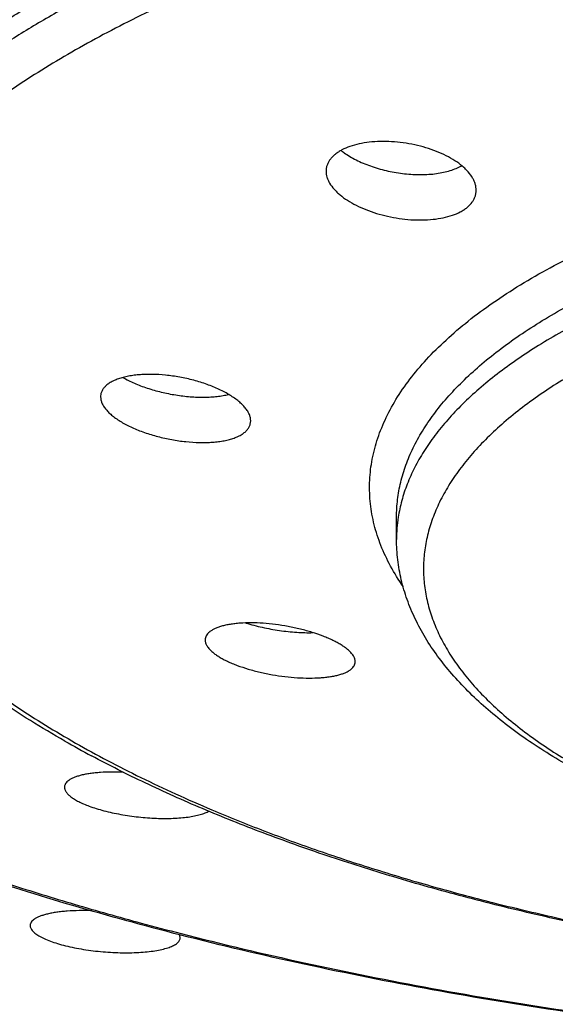
# Model space of a CAD drawing. Units: inches. Extents: x 0.6 to 21.3, y 5.6 to 12.9.
# Drawn here: x 19.5 to 19.7, y 11.6 to 11.9 of the extents above; entities that cross this region are included whole.
import ezdxf

# ---------------------------------------------------------------- set-up
doc = ezdxf.new("R2010")
doc.units = ezdxf.units.IN
doc.header["$LTSCALE"] = 1.21
doc.header["$MEASUREMENT"] = 0
doc.layers.get('0').update_dxf_attribs({"linetype": 'CONTINUOUS'})

msp = doc.modelspace()

# ---------------------------------------------------------------- linework, layer by layer
at = {"color": 7, "linetype": 'CONTINUOUS'}
for p, q in [((19.5266507651, 11.8161896792), (19.5265247687, 11.8151885105)), ((19.5723987723, 11.8068220184), (19.5725247687, 11.8078259912)), ((19.6171923427, 11.771451077), (19.6171923427, 11.7783771787)), ((19.5509423343, 11.6494245982), (19.5506634487, 11.6503994971))]:
    msp.add_line(p, q, dxfattribs=at)
for centre, radius, start, end in [((19.6139151013, 11.9078849893), 0.0219833673, 231.4475283699, 234.4680197233), ((19.6299892946, 11.8986591054), 0.0145429481, 297.6000364179, 299.5550973091), ((19.690626446, 12.017010404), 0.353703286, 240.326513312, 241.8469628433)]:
    msp.add_arc(centre, radius, start, end, dxfattribs=at)
at = {"color": 9, "linetype": 'CONTINUOUS'}
for centre, radius, start, end in [((19.6618034253, 11.7714385925), 0.0446110743, 171.1761459323, 179.9839657151), ((19.798870926, 12.6148679483), 0.9954936774, 254.8624395676, 255.5943573574)]:
    msp.add_arc(centre, radius, start, end, dxfattribs=at)
for points, knots in [([(19.0793946049, 11.8485114994), (19.0750892973, 11.8546600157), (19.0691580921, 11.8641003384), (19.0624639092, 11.8771408151), (19.0581904801, 11.8868563012), (19.0546062984, 11.8966198936), (19.0517145765, 11.9064238638), (19.0495182546, 11.9162596337), (19.0480195488, 11.926118649), (19.0472201011, 11.9359921794), (19.0471206927, 11.9458713965), (19.0477214675, 11.9557474415), (19.0490217985, 11.9656114669), (19.051020256, 11.9754547248), (19.0537148361, 11.9852685639), (19.0571028, 11.9950445357), (19.0611807695, 12.0047742537), (19.0659451298, 12.0144498678), (19.0733025905, 12.0274370877), (19.0819602697, 12.0401184497), (19.0917681371, 12.0524492617), (19.0998876808, 12.0617354964), (19.1086592102, 12.0709203907), (19.1180758095, 12.0799971461), (19.1281294963, 12.0889581496), (19.1388118858, 12.0977961741), (19.1501140911, 12.1065039464), (19.1620267198, 12.1150743115), (19.1745398495, 12.1235002487), (19.1876431041, 12.1317747684), (19.2013255844, 12.1398910585), (19.2155759002, 12.1478423906), (19.2303822724, 12.1556222109), (19.2510852728, 12.1658748031), (19.2782931186, 12.1781943105), (19.3125886818, 12.1920284877), (19.3487809072, 12.2050320269), (19.3867492893, 12.2171615769), (19.4263680216, 12.2283768144), (19.4675054373, 12.2386403265), (19.51002476, 12.247917842), (19.5537844952, 12.2561783427), (19.5986389377, 12.2633942131), (19.6444386698, 12.2695413149), (19.6910310828, 12.2745990717), (19.7382608685, 12.2785505486), (19.785970587, 12.2813825071), (19.8340009103, 12.2830855061), (19.8661140288, 12.2834641903), (19.8821923427, 12.2834641903)], [0, 0, 0, 0, 0.0211313015, 0.0313050121, 0.0412489866, 0.0509921732, 0.0605660154, 0.0700042402, 0.0793425019, 0.088617942, 0.0978686746, 0.1071331988, 0.1164497981, 0.1258559449, 0.1353877695, 0.1450795787, 0.1549634956, 0.1650692001, 0.1754237327, 0.1969666772, 0.2082030558, 0.2197697233, 0.2316806978, 0.2439477211, 0.2565804214, 0.2695864174, 0.2829715197, 0.2967398421, 0.3108939193, 0.3254348765, 0.3403624856, 0.3556752984, 0.3713707524, 0.3874452053, 0.4207098565, 0.455424252, 0.4915285977, 0.5289522148, 0.5676149083, 0.607428172, 0.6482962375, 0.6901170048, 0.7327828853, 0.7761816038, 0.8201969345, 0.8647093908, 0.9095969584, 0.9547354076, 1, 1, 1, 1]), ([(19.8821923427, 12.2529891603), (19.8688332043, 12.2529891603), (19.8421409876, 12.2527217355), (19.8021862625, 12.2515188776), (19.7624239323, 12.2495173523), (19.722949859, 12.2467219755), (19.6838590048, 12.2431395052), (19.6452454291, 12.2387785819), (19.6072020294, 12.2336497325), (19.5698203161, 12.2277653316), (19.5331901898, 12.2211395759), (19.4973997209, 12.2137884462), (19.4625349335, 12.2057296671), (19.428679593, 12.1969826606), (19.3959149991, 12.1875684945), (19.3643197836, 12.1775098249), (19.333969714, 12.1668308319), (19.3049375037, 12.1555571482), (19.27729263, 12.1437157789), (19.2511011607, 12.1313350113), (19.2264255933, 12.1184443128), (19.2033247101, 12.1050742137), (19.1818534564, 12.091256177), (19.16206285, 12.0770224447), (19.1439999469, 12.0624058952), (19.1277078468, 12.0474398274), (19.1132258865, 12.0321580303), (19.1005895929, 12.0165940617), (19.0898319046, 12.0007837393), (19.0823821378, 11.9872955184), (19.0774302196, 11.9764435353), (19.074238227, 11.9683497178), (19.0715336093, 11.9602254209), (19.0693181653, 11.9520754118), (19.0675933723, 11.9439047949), (19.0663605371, 11.9357186306), (19.065620434, 11.9275220856), (19.065373713, 11.9193203323), (19.065620434, 11.911118579), (19.0663605371, 11.902922034), (19.0675933723, 11.8947358697), (19.0693181653, 11.8865652528), (19.0715336093, 11.8784152438), (19.0742382269, 11.8702909468), (19.0774302196, 11.8621971293), (19.0823821378, 11.8513451462), (19.0898319046, 11.8378569254), (19.1005895929, 11.8220466029), (19.1132258865, 11.8064826343), (19.1277078468, 11.7912008372), (19.1439999469, 11.7762347694), (19.16206285, 11.7616182199), (19.1818534564, 11.7473844876), (19.2033247101, 11.7335664509), (19.2264255933, 11.7201963519), (19.2511011607, 11.7073056533), (19.27729263, 11.6949248857), (19.3049375037, 11.6830835164), (19.333969714, 11.6718098327), (19.3643197836, 11.6611308397), (19.3959149991, 11.6510721701), (19.428679593, 11.641658004), (19.4625349335, 11.6329109975), (19.4973997209, 11.6248522184), (19.5331901897, 11.6175010887), (19.569820316, 11.610875333), (19.6072020294, 11.6049909321), (19.6452454291, 11.5998620827), (19.6838590047, 11.5955011594), (19.722949859, 11.5919186891), (19.7624239322, 11.5891233123), (19.8021862625, 11.587121787), (19.8421409876, 11.5859189291), (19.8688332043, 11.5856515043), (19.8821923427, 11.5856515043)], [0, 0, 0, 0, 0.0212331378, 0.04242362, 0.0635290991, 0.0845073707, 0.105316789, 0.1259162973, 0.1462656374, 0.1663255003, 0.1860577026, 0.2054253642, 0.2243930974, 0.242927207, 0.2609959056, 0.2785695481, 0.2956208905, 0.3121253788, 0.3280614762, 0.3434110382, 0.3581597472, 0.3722976202, 0.3858196057, 0.3987262861, 0.4110246998, 0.4227292924, 0.4338629886, 0.4444583486, 0.4545587214, 0.4642192326, 0.4689066946, 0.4735105458, 0.478041119, 0.482509428, 0.4869271131, 0.4913063346, 0.4956596749, 0.5, 0.504340325, 0.5086936654, 0.5130728869, 0.517490572, 0.521958881, 0.5264894542, 0.5310933054, 0.5357807674, 0.5454412786, 0.5555416514, 0.5661370114, 0.5772707076, 0.5889753001, 0.6012737139, 0.6141803943, 0.6277023798, 0.6418402528, 0.6565889618, 0.6719385238, 0.6878746212, 0.7043791094, 0.7214304519, 0.7390040944, 0.7570727929, 0.7756069026, 0.7945746358, 0.8139422974, 0.8336744997, 0.8537343626, 0.8740837027, 0.894683211, 0.9154926293, 0.9364709009, 0.95757638, 0.9787668622, 1, 1, 1, 1]), ([(19.2606835962, 11.8312428894), (19.2580234955, 11.8358919182), (19.2544388389, 11.8430144231), (19.2505893851, 11.852786193), (19.2482327406, 11.8600701817), (19.2463792071, 11.8673793367), (19.2450302636, 11.8747080845), (19.2441872922, 11.8820502164), (19.2438511531, 11.8893995894), (19.2440221137, 11.8967499758), (19.244700099, 11.9040951477), (19.2458843286, 11.9114289226), (19.2475737308, 11.9187451578), (19.2497666205, 11.9260378462), (19.2524609484, 11.9333010077), (19.2556543746, 11.9405289969), (19.2606342874, 11.9502296293), (19.2681539839, 11.962258466), (19.2790057404, 11.9762698355), (19.2917583546, 11.9899969376), (19.3063692638, 12.0033991885), (19.3227923831, 12.0164383241), (19.3409763639, 12.0290757324), (19.3608646992, 12.0412734703), (19.3823955481, 12.0529943196), (19.4055018324, 12.0642021292), (19.4301113804, 12.0748620445), (19.4561471412, 12.0849407212), (19.4835274314, 12.0944064992), (19.512166206, 12.1032295547), (19.5419733446, 12.1113820298), (19.5728549509, 12.118838145), (19.6047136637, 12.1255742974), (19.6374489752, 12.1315691462), (19.6709575593, 12.1368036914), (19.7051336074, 12.141261338), (19.7398691707, 12.1449279459), (19.7750545122, 12.1477918934), (19.8105784606, 12.1498440744), (19.8463285813, 12.1510780094), (19.8702275256, 12.1513523808), (19.8821923427, 12.1513523808)], [0, 0, 0, 0, 0.0200891715, 0.0298186119, 0.0393726854, 0.0487822536, 0.0580800967, 0.0673005412, 0.0764790274, 0.0856516183, 0.0948544646, 0.1041232631, 0.1134927608, 0.122996276, 0.1326653374, 0.1425293745, 0.1526155054, 0.1735430684, 0.19562441, 0.2189891791, 0.2437319651, 0.2699164305, 0.2975795115, 0.3267352639, 0.3573781916, 0.38948605, 0.4230221745, 0.4579374177, 0.4941717686, 0.5316557184, 0.5703114293, 0.6100537516, 0.6507911249, 0.6924263893, 0.734857527, 0.7779783548, 0.8216791851, 0.8658474105, 0.9103682578, 0.9551248602, 1, 1, 1, 1]), ([(19.2521923529, 11.8816080035), (19.2521923529, 11.8837144242), (19.2523192861, 11.8879346769), (19.2528901801, 11.8942569963), (19.2538411393, 11.9005715562), (19.2551715727, 11.9068740229), (19.2568805362, 11.9131607408), (19.2596848911, 11.9215850516), (19.2641681556, 11.9320860877), (19.2709947264, 11.9444449268), (19.2778281015, 11.9544881343), (19.2839888553, 11.9624247703), (19.2907877131, 11.970490623), (19.3002114559, 11.9804348649), (19.3127782501, 11.9919787794), (19.3267113917, 12.0032535404), (19.3419770986, 12.0142328803), (19.3585392281, 12.024891606), (19.3763583828, 12.0352047985), (19.3953921927, 12.0451482027), (19.4155953119, 12.0546982643), (19.4369195332, 12.0638322545), (19.4593138941, 12.0725283533), (19.4827248027, 12.0807657298), (19.5070961705, 12.0885246121), (19.5323695534, 12.0957863484), (19.5584842976, 12.1025334626), (19.5853776916, 12.1087497038), (19.6129851219, 12.1144200906), (19.6412402325, 12.1195309509), (19.6700750903, 12.1240699578), (19.6994203443, 12.1280261601), (19.7292054261, 12.1313900147), (19.7593586036, 12.1341533908), (19.789807609, 12.1363096699), (19.8307692269, 12.1383714491), (19.8616045954, 12.1389876679), (19.8821923427, 12.1389876679)], [0, 0, 0, 0, 0.0086807053, 0.0173874416, 0.0261459401, 0.0349813671, 0.0439180412, 0.0529792467, 0.0715556086, 0.0908767545, 0.1110776292, 0.1215455831, 0.1322727852, 0.1545403197, 0.1779496541, 0.2025466381, 0.2283601628, 0.2554043053, 0.2836802302, 0.3131778346, 0.3438771528, 0.3757495493, 0.4087587349, 0.4428616361, 0.4780091443, 0.5141467712, 0.5512152264, 0.5891509346, 0.6278865048, 0.667351161, 0.707471143, 0.7481700825, 0.7893693637, 0.8309884603, 0.8729452874, 0.915156471, 1, 1, 1, 1]), ([(19.8821923427, 12.1320615662), (19.8619548047, 12.1320615662), (19.8316424361, 12.1314660619), (19.7913705036, 12.1294738397), (19.7614251182, 12.1273900276), (19.7317607543, 12.1247192248), (19.7024461137, 12.1214676145), (19.6735494094, 12.1176427885), (19.6451377869, 12.1132536613), (19.6172772738, 12.1083104639), (19.5900325962, 12.1028247156), (19.5634670321, 12.0968091966), (19.5376422592, 12.0902779152), (19.5126182082, 12.0832460727), (19.488452919, 12.0757300233), (19.4652024008, 12.06774723), (19.4429204971, 12.0593162157), (19.4216587551, 12.0504565082), (19.4014663018, 12.0411885792), (19.3823897271, 12.0315337749), (19.364472978, 12.0215142384), (19.3477572641, 12.0111528185), (19.332280991, 12.0004729786), (19.3180796968, 11.989498658), (19.3051861177, 11.9782542627), (19.2936300024, 11.9667642062), (19.283439057, 11.9550540943), (19.276020323, 11.945018672), (19.2708218262, 11.9369129079), (19.266204426, 11.9289325504), (19.2612895132, 11.9188522275), (19.2575062877, 11.9084974852), (19.2552353421, 11.9002016948), (19.2539093843, 11.8940075093), (19.2529501001, 11.8878018882), (19.2525544633, 11.8836502905), (19.25241847, 11.8815772511)], [0, 0, 0, 0, 0.0841982478, 0.1260954294, 0.1677487171, 0.2090780743, 0.2500047094, 0.2904512543, 0.3303421154, 0.3696037757, 0.40816513, 0.4459578289, 0.4829166472, 0.5189798767, 0.5540897536, 0.5881929267, 0.6212409789, 0.6531910141, 0.684006327, 0.7136571742, 0.7421216718, 0.7693868454, 0.7954498628, 0.8203194772, 0.8440177007, 0.8665817099, 0.888065939, 0.9085442478, 0.9184375493, 0.9281170517, 0.9468923331, 0.9650167438, 0.9738886339, 0.9826608237, 0.991356584, 1, 1, 1, 1]), ([(19.8821923427, 12.1196968533), (19.8656496323, 12.1196968533), (19.8326495846, 12.1191594427), (19.7834228622, 12.116744122), (19.7348240721, 12.1127358127), (19.6871627522, 12.1071601922), (19.6407422853, 12.1000530235), (19.6030390208, 12.0928350029), (19.5737412843, 12.086311756), (19.552436331, 12.0811070917), (19.531657059, 12.0755593414), (19.5114364755, 12.0696772902), (19.4918067803, 12.0634703365), (19.4727991931, 12.0569483698), (19.454443938, 12.0501217757), (19.4367701872, 12.0430014113), (19.4198060129, 12.0355985826), (19.4035783334, 12.0279250363), (19.3881128747, 12.019992922), (19.3734341356, 12.0118147637), (19.3595653521, 12.0034034313), (19.3465284654, 11.994772104), (19.3343440849, 11.9859342514), (19.3230314794, 11.976903584), (19.3126085788, 11.9676940161), (19.3030919836, 11.9583196354), (19.294496991, 11.9487946773), (19.2868376154, 11.9391335378), (19.2801266488, 11.9293507894), (19.274375713, 11.9194612513), (19.2695952709, 11.9094801122), (19.2657945781, 11.8994230852), (19.2629815004, 11.889306577), (19.2611622681, 11.8791477701), (19.2603411537, 11.8689645778), (19.2605201629, 11.8587754209), (19.261698869, 11.8485988583), (19.2638744199, 11.8384531684), (19.2670417905, 11.8283560181), (19.2711941211, 11.8183243056), (19.2763230284, 11.8083741721), (19.2824188329, 11.7985211322), (19.2894706495, 11.7887802244), (19.2974664307, 11.7791661646), (19.3063929463, 11.7696934528), (19.3162357325, 11.7603764257), (19.3269790441, 11.7512292781), (19.3386058037, 11.7422660364), (19.351097594, 11.7335005411), (19.3644346599, 11.7249464173), (19.3785959167, 11.7166170349), (19.3935589668, 11.7085254769), (19.4093001172, 11.7006844908), (19.4257944189, 11.6931064651), (19.4430157094, 11.6858034046), (19.4609366573, 11.6787869006), (19.4795287906, 11.6720681137), (19.498762587, 11.6656577235), (19.5186073307, 11.6595659724), (19.5320799181, 11.6557641898), (19.5389103239, 11.65391626)], [0, 0, 0, 0, 0.045530228, 0.090818449, 0.1356254802, 0.1797164519, 0.2228636777, 0.264849096, 0.2853423195, 0.3054691177, 0.3252061829, 0.3445313603, 0.3634237686, 0.3818639185, 0.3998338438, 0.4173172496, 0.4342996786, 0.4507687063, 0.4667141448, 0.4821282771, 0.4970061289, 0.5113457801, 0.5251487286, 0.5384202858, 0.5511700238, 0.5634122746, 0.5751666686, 0.5864586964, 0.5973202355, 0.6077900004, 0.6179138338, 0.6277447315, 0.6373424916, 0.6467728807, 0.6561062913, 0.6654159394, 0.6747757509, 0.6842581631, 0.6939320969, 0.7038613078, 0.7141032293, 0.7247083212, 0.7357198559, 0.7471740524, 0.7591004407, 0.7715223527, 0.7844574669, 0.7979183512, 0.811912992, 0.8264452821, 0.8415154549, 0.8571204673, 0.8732543292, 0.8899084039, 0.9070716731, 0.9247309644, 0.9428711503, 0.9614753189, 0.9805249373, 1, 1, 1, 1]), ([(19.4321561229, 11.7952853481), (19.4301340928, 11.7986677541), (19.4273949485, 11.803852189), (19.4244180898, 11.8109752983), (19.4225763532, 11.8162841708), (19.421103279, 11.8216129515), (19.420000139, 11.8269575633), (19.4192680311, 11.8323134365), (19.4189076953, 11.8376760539), (19.4189194971, 11.8430408239), (19.4193034097, 11.8484031477), (19.4200590792, 11.8537584499), (19.4211856781, 11.859102155), (19.4226822672, 11.8644299417), (19.4251933648, 11.8715765579), (19.4292930844, 11.8804780378), (19.4356142724, 11.8909044205), (19.4433613751, 11.901154981), (19.452506308, 11.9111990485), (19.4630186698, 11.9210082906), (19.4748646572, 11.9305540201), (19.4880068482, 11.9398078795), (19.5024039365, 11.9487418039), (19.5180106802, 11.9573282912), (19.5347779379, 11.9655405954), (19.5526527802, 11.9733529171), (19.5715786429, 11.9807405618), (19.5914955095, 11.9876800746), (19.6123401108, 11.994149355), (19.6340461389, 12.0001277546), (19.6565444699, 12.0055961621), (19.6797633952, 12.0105370772), (19.7036288605, 12.0149346757), (19.7280647099, 12.0187748654), (19.7529929361, 12.0220453366), (19.7783339356, 12.0247355999), (19.8040067653, 12.0268370327), (19.8299294343, 12.028342884), (19.8560189678, 12.0292483381), (19.8734603445, 12.0294496734), (19.8821923427, 12.0294496734)], [0, 0, 0, 0, 0.0202896787, 0.030103345, 0.0397303859, 0.0492013728, 0.0585489031, 0.0678072882, 0.0770121216, 0.0861997913, 0.0954069449, 0.1046699366, 0.1140242905, 0.1235042242, 0.1331422114, 0.1530030478, 0.1738316832, 0.1958033664, 0.2190540787, 0.2436836263, 0.2697598143, 0.2973227686, 0.3263889236, 0.3569544879, 0.3889983653, 0.4224845834, 0.4573643077, 0.4935775216, 0.5310544416, 0.5697167266, 0.6094785293, 0.6502474242, 0.6919252439, 0.734408844, 0.7775908096, 0.8213601374, 0.8656028325, 0.9102026518, 0.9550413567, 1, 1, 1, 1]), ([(19.4271923427, 11.8311996473), (19.4271923427, 11.8327209513), (19.4272840531, 11.8357689149), (19.4276963055, 11.8403350157), (19.428383199, 11.8448956109), (19.4296716984, 11.8510003652), (19.4319882937, 11.8586316975), (19.4358414333, 11.8676554956), (19.4407718769, 11.8765820287), (19.4457070572, 11.8838352748), (19.4501564916, 11.8895673173), (19.4550667786, 11.8953926463), (19.4618728123, 11.902574604), (19.4709488283, 11.9109118747), (19.4810116512, 11.9190547589), (19.4920368841, 11.9269842822), (19.503998424, 11.9346822501), (19.5168678159, 11.942130666), (19.5306144587, 11.9493120126), (19.5452056019, 11.9562092786), (19.5606064289, 11.9628060489), (19.5767801336, 11.9690865647), (19.5936880109, 11.9750357817), (19.6112895528, 11.9806394197), (19.6295425502, 11.9858840079), (19.6484031986, 11.9907569246), (19.6678262046, 11.9952464312), (19.6877649099, 11.9993417119), (19.7081713622, 12.003032878), (19.7289966048, 12.0063110847), (19.7574182297, 12.0101426268), (19.7936381809, 12.0138333637), (19.8377011264, 12.0164928536), (19.8673233994, 12.0170849605), (19.8821923427, 12.0170849605)], [0, 0, 0, 0, 0.0086808452, 0.0173877188, 0.0261463608, 0.0349819257, 0.0529730684, 0.0715497294, 0.0908711857, 0.1110723838, 0.1215405031, 0.132267878, 0.1545357668, 0.1779454736, 0.2025428498, 0.2283567885, 0.255401367, 0.2836777487, 0.3131758292, 0.3438756415, 0.3757485494, 0.4087582631, 0.4428617087, 0.4780097777, 0.5141479816, 0.5512170298, 0.5891533469, 0.6278895397, 0.66735483, 0.7074754562, 0.7481750464, 0.8309901311, 0.9151550277, 1, 1, 1, 1]), ([(19.8821923427, 12.0101588588), (19.8676737885, 12.0101588588), (19.8387443198, 12.0095941775), (19.7956950865, 12.0070576471), (19.7602855449, 12.0035374082), (19.7324740409, 11.9998825801), (19.7120729175, 11.9967538817), (19.6920621086, 11.9932299716), (19.6724873867, 11.9893188998), (19.6533936379, 11.9850296715), (19.6348245968, 11.9803721392), (19.6168227863, 11.9753570005), (19.599429406, 11.9699957645), (19.5826842372, 11.9643007233), (19.5666255482, 11.9582849172), (19.5512900026, 11.9519620978), (19.536712572, 11.9453466846), (19.5229264524, 11.9384537204), (19.509962989, 11.9312988164), (19.4978516108, 11.9238980903), (19.4866197788, 11.9162680987), (19.4762929513, 11.9084257618), (19.466894577, 11.9003882853), (19.4584461237, 11.8921730899), (19.4509671524, 11.8837977575), (19.4444754377, 11.8752800561), (19.4389871041, 11.8666379846), (19.4345167589, 11.8578902302), (19.4310773959, 11.8490557957), (19.4286803233, 11.840157135), (19.4277770144, 11.8341560816), (19.4275057387, 11.8311715107)], [0, 0, 0, 0, 0.0839490872, 0.1672565853, 0.249290361, 0.2896388753, 0.3294405258, 0.3686228777, 0.4071158369, 0.4448519838, 0.4817669266, 0.5177996812, 0.5528930822, 0.5869942336, 0.6200550097, 0.6520326178, 0.6828902388, 0.7125977681, 0.7411326695, 0.7684809731, 0.7946384457, 0.8196119623, 0.8434210981, 0.8660999447, 0.8876991193, 0.9082878703, 0.9279560824, 0.9468158352, 0.9650020311, 0.9826714951, 1, 1, 1, 1]), ([(19.8821923427, 11.9977941459), (19.8713207925, 11.9977941459), (19.8496246777, 11.9974709272), (19.81723086, 11.9960179412), (19.7851826128, 11.9936049873), (19.7536507864, 11.9902449417), (19.7228030964, 11.9859558401), (19.6928035826, 11.9807606348), (19.6638116812, 11.9746871143), (19.6359811293, 11.9677677466), (19.6094599502, 11.9600395013), (19.588322673, 11.9528770162), (19.5721951986, 11.946758263), (19.5606559853, 11.9420482287), (19.5495452811, 11.9371693074), (19.5388777889, 11.9321279381), (19.528667688, 11.9269308014), (19.5189285225, 11.921584764), (19.5096731902, 11.9160969056), (19.5009139605, 11.9104744329), (19.492662441, 11.9047247102), (19.4849295421, 11.8988552718), (19.4777255226, 11.8928737341), (19.4710599671, 11.8867878184), (19.4649417475, 11.8806053769), (19.4593791004, 11.874334309), (19.4543796249, 11.8679825921), (19.4499502341, 11.8615583377), (19.4460972587, 11.8550697449), (19.4428264403, 11.8485251704), (19.4401428198, 11.8419332278), (19.4380507962, 11.8353027863), (19.436554032, 11.8286430402), (19.4356552108, 11.8219635369), (19.4353560368, 11.8152740805), (19.4356571343, 11.80858464), (19.4365578755, 11.8019051845), (19.4380565523, 11.7952455173), (19.4401504782, 11.7886151846), (19.4428359884, 11.7820233799), (19.446108681, 11.7754789711), (19.4499635133, 11.7689905712), (19.4543947419, 11.7625665365), (19.4593960338, 11.7562150651), (19.4649604739, 11.7499442685), (19.4710804614, 11.7437621239), (19.4777477573, 11.7376765303), (19.4849534874, 11.7316953395), (19.4926880654, 11.7258262727), (19.5009412301, 11.7200769459), (19.5097020684, 11.714454893), (19.5189589725, 11.7089674773), (19.5286996643, 11.703621908), (19.538911269, 11.6984252517), (19.5495801427, 11.6933844231), (19.5568871493, 11.6901765224), (19.5606122191, 11.688598331)], [0, 0, 0, 0, 0.0463268235, 0.092447441, 0.138158376, 0.1832585335, 0.2275521748, 0.2708503353, 0.3129727066, 0.3537496576, 0.3930243661, 0.4306552965, 0.4488163316, 0.4665218321, 0.4837597647, 0.5005197087, 0.5167929569, 0.5325727254, 0.5478543588, 0.5626354905, 0.5769163224, 0.5906999214, 0.6039924673, 0.6168036212, 0.629146922, 0.6410401177, 0.6525055833, 0.6635707282, 0.6742682658, 0.6846364442, 0.6947191215, 0.7045655376, 0.7142298408, 0.7237702886, 0.7332480842, 0.7427259808, 0.7522667291, 0.7619315249, 0.7717786141, 0.7818621306, 0.7922312976, 0.8029299553, 0.813996334, 0.8254631294, 0.8373577346, 0.849702509, 0.8625151864, 0.8758092926, 0.8895944773, 0.9038769094, 0.9186596463, 0.9339428814, 0.9497242403, 0.9659990602, 0.9827605512, 1, 1, 1, 1]), ([(19.6192092055, 11.7570325566), (19.6178196036, 11.7590433434), (19.6153012533, 11.7631089209), (19.612310465, 11.7694638404), (19.6102225, 11.7758903656), (19.6090498218, 11.7823643371), (19.6087999894, 11.7888597591), (19.6094747912, 11.7953487289), (19.6110695773, 11.8018039351), (19.6135744648, 11.8082004217), (19.6169761735, 11.8145161346), (19.6212594239, 11.8207312841), (19.6264074516, 11.8268273612), (19.6324019013, 11.8327863837), (19.6392224957, 11.8385905271), (19.6468467305, 11.8442220451), (19.6552496811, 11.849663346), (19.6644039211, 11.8548971267), (19.674279524, 11.8599065152), (19.6848441199, 11.8646752005), (19.6960629884, 11.8691875429), (19.7078991721, 11.8734286676), (19.7203136042, 11.8773845434), (19.7332652459, 11.8810420497), (19.74671123, 11.8843890337), (19.7606070109, 11.8874143609), (19.7749065194, 11.8901079575), (19.7895623175, 11.8924608494), (19.804525778, 11.8944651945), (19.819747179, 11.8961143038), (19.8351761568, 11.8974027107), (19.8560031301, 11.8986365374), (19.8717036508, 11.8990047663), (19.8821923427, 11.8990047663)], [0, 0, 0, 0, 0.0210561145, 0.0411035764, 0.0603646455, 0.079100577, 0.0976020648, 0.1161739419, 0.1351167275, 0.1547091639, 0.1751953803, 0.1967781823, 0.2196177758, 0.24383413, 0.2695111685, 0.2967014892, 0.3254308777, 0.3557022947, 0.3874992538, 0.4207886285, 0.4555229736, 0.4916424486, 0.5290764278, 0.5677448667, 0.6075594806, 0.6484247798, 0.6902389972, 0.7328949263, 0.7762807183, 0.8202805632, 0.864775543, 0.9096438743, 1, 1, 1, 1]), ([(19.6171923527, 11.7783771787), (19.6171923527, 11.7801511083), (19.6174082363, 11.7837237085), (19.6183763976, 11.7890535881), (19.6199855646, 11.7943538736), (19.6222297191, 11.7996097444), (19.6251013676, 11.8048087481), (19.6285919347, 11.8099388732), (19.6326918959, 11.8149887145), (19.6373907536, 11.8199470998), (19.6426769247, 11.8248030111), (19.6485376535, 11.8295455279), (19.654958951, 11.8341638349), (19.6619255541, 11.8386472671), (19.6694209154, 11.8429853555), (19.6774272039, 11.8471678951), (19.6859253423, 11.8511849839), (19.694895052, 11.8550270609), (19.7043148999, 11.8586849471), (19.7141623464, 11.8621498729), (19.7244137996, 11.8654135289), (19.7350446582, 11.8684680595), (19.7460294651, 11.8713061671), (19.7612661031, 11.874827893), (19.781014553, 11.8786256034), (19.8054475106, 11.8821814653), (19.8306166621, 11.8847462768), (19.8562798996, 11.8862951949), (19.8735323872, 11.8866400535), (19.8821923427, 11.8866400535)], [0, 0, 0, 0, 0.0173804476, 0.0349676584, 0.0529593412, 0.0715365653, 0.0908586043, 0.1110604042, 0.1322522271, 0.1545207903, 0.1779312142, 0.202529335, 0.2283440414, 0.2553894199, 0.2836666521, 0.3131656269, 0.3438663619, 0.3757402189, 0.4087509171, 0.4428553949, 0.4780045317, 0.5141438243, 0.5512139802, 0.5891514303, 0.6673497971, 0.7481674813, 0.8309850446, 0.9151522669, 1, 1, 1, 1]), ([(19.8821923427, 11.8797139517), (19.8738795362, 11.8797139517), (19.8573135782, 11.8793960428), (19.8326552899, 11.8779679613), (19.8084344901, 11.8756020006), (19.7848653444, 11.8723193113), (19.7621561694, 11.8681491501), (19.7439123677, 11.8639187478), (19.7299165683, 11.860104086), (19.7198762417, 11.8570791429), (19.71019557, 11.8538646788), (19.7008958888, 11.8504677555), (19.6919977405, 11.8468958941), (19.6835207471, 11.8431569612), (19.6754835726, 11.839259193), (19.6679038861, 11.8352111378), (19.6607983327, 11.8310216293), (19.6541825029, 11.8266997457), (19.6480708911, 11.8222547956), (19.6424768917, 11.8176962628), (19.6374128175, 11.8130337607), (19.6328899312, 11.8082769951), (19.628918479, 11.8034357785), (19.6255077495, 11.7985200242), (19.6226661859, 11.7935399394), (19.6204013555, 11.7885057795), (19.618720069, 11.7834295533), (19.6179851474, 11.7799930469), (19.6177203407, 11.7782818088)], [0, 0, 0, 0, 0.0833109092, 0.166006015, 0.2474794733, 0.3271408055, 0.4044251557, 0.4788024103, 0.5147501772, 0.5497935216, 0.5838807565, 0.6169645673, 0.6490025052, 0.6799575699, 0.7097989167, 0.7385025719, 0.7660522941, 0.7924406071, 0.8176700586, 0.8417545936, 0.8647211273, 0.8866113437, 0.9074836688, 0.927415198, 0.9465033371, 0.9648668595, 0.9826458553, 1, 1, 1, 1]), ([(19.8821923427, 11.8673492389), (19.8738024314, 11.8673492389), (19.8570879297, 11.8670151341), (19.8322249512, 11.865514516), (19.8078406515, 11.8630296833), (19.784169589, 11.8595847041), (19.7650369567, 11.8559054181), (19.7502754441, 11.8524935104), (19.7396331774, 11.8497439038), (19.7293338218, 11.8467846229), (19.7194020405, 11.8436227377), (19.7098616679, 11.840265859), (19.7007355599, 11.8367220371), (19.6920455535, 11.8329997679), (19.6838124133, 11.8291079443), (19.6760557855, 11.8250558292), (19.6687941528, 11.8208530158), (19.6620447898, 11.8165093909), (19.6558237282, 11.8120350969), (19.650145755, 11.8074404664), (19.645024423, 11.8027359774), (19.6404720902, 11.7979322096), (19.6364999784, 11.793039839), (19.633118258, 11.7880696833), (19.6303361564, 11.783032814), (19.6281619815, 11.7779407903), (19.6266029933, 11.7728059519), (19.6256650223, 11.7676416681), (19.6253519131, 11.7624623348), (19.6256650223, 11.7572830015), (19.6266029933, 11.7521187178), (19.6281619815, 11.7469838794), (19.6303361564, 11.7418918557), (19.633118258, 11.7368549864), (19.6364999784, 11.7318848306), (19.6404720902, 11.72699246), (19.645024423, 11.7221886922), (19.650145755, 11.7174842032), (19.6558237282, 11.7128895728), (19.6620447898, 11.7084152788), (19.6687941528, 11.7040716539), (19.6760557855, 11.6998688404), (19.6838124133, 11.6958167253), (19.6920455534, 11.6919249018), (19.7007355599, 11.6882026326), (19.7098616679, 11.6846588107), (19.7194020405, 11.6813019319), (19.7293338218, 11.6781400468), (19.7396331774, 11.6751807659), (19.750275444, 11.6724311592), (19.7650369567, 11.6690192516), (19.784169589, 11.6653399656), (19.8078406515, 11.6618949864), (19.8322249512, 11.6594101537), (19.8570879297, 11.6579095356), (19.8738024314, 11.6575754308), (19.8821923427, 11.6575754308)], [0, 0, 0, 0, 0.0424238662, 0.0845074775, 0.1259162592, 0.1663251013, 0.2054242847, 0.2243930098, 0.2429280878, 0.2609977341, 0.2785723024, 0.2956245413, 0.3121298904, 0.3280668189, 0.3434171864, 0.3581666737, 0.3723052898, 0.3858279791, 0.3987353324, 0.4110343928, 0.4227396049, 0.4338738865, 0.4444697979, 0.4545706979, 0.4642317174, 0.4735203294, 0.4825161708, 0.4913097762, 0.5, 0.5086902238, 0.5174838292, 0.5264796706, 0.5357682826, 0.5454293021, 0.5555302021, 0.5661261135, 0.5772603951, 0.5889656072, 0.6012646676, 0.6141720209, 0.6276947102, 0.6418333263, 0.6565828136, 0.6719331811, 0.6878701096, 0.7043754587, 0.7214276976, 0.7390022659, 0.7570719122, 0.7756069902, 0.7945757152, 0.8336748987, 0.8740837407, 0.9154925225, 0.9575761338, 1, 1, 1, 1]), ([(19.5606122191, 11.688598331), (19.5658977118, 11.686359039), (19.5767370694, 11.6819994843), (19.5934786868, 11.6759103815), (19.6109470867, 11.6701716753), (19.6290981465, 11.6647979241), (19.6478863657, 11.6598026256), (19.6672645057, 11.6551983816), (19.6871838476, 11.6509968037), (19.7075942795, 11.6472084975), (19.7284444448, 11.6438430244), (19.7496818369, 11.6409088965), (19.7712530705, 11.6384134768), (19.8004997667, 11.6356692695), (19.8375068695, 11.6333838274), (19.8672565411, 11.6327754609), (19.8821923427, 11.6327754609)], [0, 0, 0, 0, 0.052438573, 0.1067025972, 0.1627126806, 0.2203798119, 0.27960642, 0.3402873146, 0.402310534, 0.4655581185, 0.5299068292, 0.5952288133, 0.6613922621, 0.7282619506, 0.863558646, 1, 1, 1, 1]), ([(19.551206758, 11.6506739213), (19.5637219215, 11.6474585097), (19.5892578235, 11.6414134762), (19.6283802708, 11.6335908718), (19.6687493021, 11.6269050873), (19.7101662125, 11.6213893298), (19.7524279434, 11.6170707557), (19.7953270349, 11.6139707393), (19.838652471, 11.6121045686), (19.8676597434, 11.6116894658), (19.8821923427, 11.6116894658)], [0, 0, 0, 0, 0.1160236557, 0.2355631646, 0.3581700615, 0.4833705731, 0.6106702041, 0.7395582226, 0.8695112774, 1, 1, 1, 1])]:
    msp.add_open_spline(points, degree=3, knots=knots, dxfattribs=at)
at = {"color": 7, "linetype": 'CONTINUOUS'}
for points, knots in [([(18.970692353, 11.9423340001), (18.970692353, 11.939286377), (18.9708760125, 11.9331804094), (18.971701982, 11.9240331126), (18.973077867, 11.9148970605), (18.975002773, 11.9057784483), (18.9774752805, 11.8966828162), (18.9804936925, 11.8876158773), (18.984056058, 11.8785829644), (18.9895825145, 11.8664718503), (18.9978966636, 11.8514186353), (19.0099025319, 11.8337738865), (19.02400498, 11.8164040771), (19.040167242, 11.799349179), (19.0583496697, 11.7826466434), (19.0785083605, 11.7663341796), (19.1005952141, 11.7504489502), (19.1245577141, 11.7350276476), (19.1503389236, 11.7201062555), (19.1778775223, 11.7057198867), (19.2071079078, 11.6919026145), (19.2379603318, 11.6786873249), (19.2703610609, 11.6661055878), (19.3042325575, 11.6541875416), (19.3394936712, 11.6429617935), (19.3760598443, 11.6324553294), (19.4138433207, 11.6226934342), (19.4527533677, 11.6136996196), (19.4926965001, 11.6054955611), (19.5335767128, 11.5981010396), (19.5752957165, 11.5915338899), (19.6177531798, 11.5858099559), (19.6608469746, 11.5809430478), (19.7044734242, 11.5769449142), (19.7485275598, 11.5738251971), (19.7929033887, 11.5715914418), (19.8374939431, 11.5702490176), (19.8672831762, 11.5699505649), (19.8821923427, 11.5699505649)], [0, 0, 0, 0, 0.0086806503, 0.0173873306, 0.0261457738, 0.0349811437, 0.0439177628, 0.0529789075, 0.0621866117, 0.0715615335, 0.0908825555, 0.1110833016, 0.1322740221, 0.1545414164, 0.177950603, 0.2025474323, 0.2283607939, 0.2554047653, 0.2836805106, 0.313177927, 0.3438770493, 0.3757492418, 0.4087582167, 0.4428608996, 0.4780081843, 0.5141455812, 0.5512138017, 0.589149269, 0.6278845937, 0.6673489989, 0.7074687254, 0.7481674058, 0.7893664224, 0.8309852591, 0.8729417998, 0.9151527672, 0.9575337053, 1, 1, 1, 1]), ([(19.8821923427, 11.5853496672), (19.8687610319, 11.5853496672), (19.8419244791, 11.5856192151), (19.8017534403, 11.5868316388), (19.7617751622, 11.5888491327), (19.72208564, 11.591666929), (19.6827799264, 11.5952783391), (19.6439520934, 11.5996748271), (19.6056949634, 11.6048460139), (19.5680998616, 11.6107797301), (19.5312563739, 11.6174620596), (19.4952521052, 11.6248774001), (19.4601724422, 11.6330085317), (19.4261003193, 11.6418366994), (19.393115991, 11.6513417097), (19.3612968106, 11.6615020448), (19.3307170199, 11.6722949973), (19.3014475523, 11.6836968292), (19.2735558587, 11.6956829609), (19.2471057644, 11.708228192), (19.2221573736, 11.7213069617), (19.1987670544, 11.7348936367), (19.1769874988, 11.7489628626), (19.1568680574, 11.763489789), (19.1384548672, 11.7784507008), (19.1217927273, 11.7938219001), (19.1092638119, 11.8071018116), (19.1001950594, 11.8179084639), (19.0919353532, 11.8285973209), (19.0827392539, 11.8421785404), (19.0749871099, 11.8562858946), (19.0698112353, 11.8676845709), (19.0664607451, 11.8762226685), (19.0636147279, 11.8848149524), (19.0612780987, 11.8934543976), (19.0594556451, 11.9021327919), (19.0581508643, 11.9108410092), (19.0573667779, 11.9195695139), (19.0571923427, 11.9253985493), (19.0571923427, 11.9283090744)], [0, 0, 0, 0, 0.0420846154, 0.0840850885, 0.1259179668, 0.1675000576, 0.2087493634, 0.2495851241, 0.2899282647, 0.329701716, 0.368830791, 0.4072435668, 0.4448712915, 0.4816488181, 0.5175150742, 0.5524135727, 0.5862929816, 0.6191077526, 0.6508188421, 0.68139452, 0.7108113072, 0.7390550422, 0.7661221067, 0.7920208123, 0.8167729364, 0.8404153722, 0.8630017834, 0.8739228167, 0.8846084928, 0.9053180281, 0.9252457521, 0.9349595477, 0.944528208, 0.9539705006, 0.963306234, 0.9725560345, 0.981740446, 0.9908803889, 1, 1, 1, 1]), ([(19.6416027455, 11.8784894618), (19.6416027435, 11.8787982958), (19.6415543764, 11.8794271593), (19.6413433092, 11.8803681447), (19.6409955546, 11.8813125989), (19.640335929, 11.8826034785), (19.6394214387, 11.8838414629), (19.6383097755, 11.885012324), (19.6369801745, 11.8862143154), (19.6350381074, 11.8876307767), (19.6323819693, 11.8891408519), (19.6294042535, 11.8904676785), (19.6261717093, 11.891581192), (19.6227570512, 11.892455883), (19.6192384576, 11.8930712663), (19.6156978219, 11.8934125726), (19.6122189466, 11.8934713244), (19.6088854729, 11.8932458432), (19.6057778257, 11.8927410113), (19.6029721679, 11.8919689864), (19.6012579746, 11.8912496523), (19.6004784983, 11.8908420592)], [0, 0, 0, 0, 0.0194513882, 0.0395527108, 0.0605579353, 0.0826675939, 0.1306807759, 0.1567872665, 0.1843072846, 0.2434628221, 0.3077479768, 0.376414962, 0.4484902649, 0.5228350451, 0.5981942359, 0.6732443552, 0.7466439238, 0.8170936034, 0.8834073638, 0.9445991849, 1, 1, 1, 1]), ([(19.6004784983, 11.8908420592), (19.6000985689, 11.8906433917), (19.5993775697, 11.8902272839), (19.5983927813, 11.8895231296), (19.5975461412, 11.888763152), (19.5968439041, 11.8879521671), (19.5962915753, 11.8870951796), (19.5958939875, 11.8861979782), (19.5956548653, 11.8852678074), (19.5956027562, 11.8846340261), (19.5956027489, 11.8843180887)], [0, 0, 0, 0, 0.1500756102, 0.2909229538, 0.4230411791, 0.5473928383, 0.6653289307, 0.7786261056, 0.8894088024, 1, 1, 1, 1]), ([(19.6011393075, 11.8899951169), (19.6017057669, 11.8895899192), (19.6029090174, 11.8888068814), (19.6048454829, 11.8877445665), (19.6069462853, 11.8867705822), (19.6091869881, 11.8858963413), (19.6115418151, 11.8851322117), (19.6139835325, 11.8844876147), (19.6164837482, 11.8839708411), (19.6190131058, 11.8835889442), (19.6215415363, 11.8833475988), (19.6240385527, 11.8832509538), (19.6264735926, 11.8833014827), (19.6288164409, 11.883499856), (19.6310376539, 11.8838448056), (19.6331092539, 11.8843331768), (19.6350046495, 11.8849596468), (19.6361792542, 11.885484681), (19.636726993, 11.885771097)], [0, 0, 0, 0, 0.0560931126, 0.1154744307, 0.1777513125, 0.2424585864, 0.3090748186, 0.3770367705, 0.4457496843, 0.5145983547, 0.5829590122, 0.6502100106, 0.7157463208, 0.7789961004, 0.8394384164, 0.8966271745, 0.950218006, 1, 1, 1, 1]), ([(19.5956027489, 11.8843180887), (19.5956027419, 11.8840152465), (19.5956513359, 11.8833982), (19.5958632857, 11.882475054), (19.5962124854, 11.8815482691), (19.5968756781, 11.8802790261), (19.5977937312, 11.8790621776), (19.5989075642, 11.8779096059), (19.6002419685, 11.8767218171), (19.602189064, 11.8753181941), (19.6048478704, 11.8738138005), (19.607826041, 11.8724817037), (19.6110566115, 11.871352153), (19.6144672215, 11.8704518077), (19.6179805453, 11.8698033001), (19.6215157888, 11.8694243156), (19.6249902221, 11.8693270044), (19.6283209316, 11.8695170163), (19.6314277385, 11.8699932989), (19.634234144, 11.8707469285), (19.635948163, 11.8714615225), (19.636726993, 11.8718687776)], [0, 0, 0, 0, 0.0191210926, 0.0389029195, 0.05961711, 0.0814771627, 0.1291436198, 0.1551564452, 0.1826330236, 0.2418339582, 0.3062936968, 0.3752075646, 0.4475501733, 0.52214345, 0.5977084137, 0.6729113491, 0.7464123726, 0.8169223944, 0.8832736197, 0.9445084626, 1, 1, 1, 1]), ([(19.636726993, 11.8718687776), (19.6371073746, 11.8720676815), (19.6378296204, 11.87248577), (19.6391036967, 11.8734034035), (19.6401609876, 11.8744674991), (19.6409153923, 11.875659308), (19.6413123394, 11.8765730901), (19.641550807, 11.8775211324), (19.6416027476, 11.8781671287), (19.6416027455, 11.8784894618)], [0, 0, 0, 0, 0.1488757253, 0.2888397215, 0.5441723885, 0.662417592, 0.7764123564, 0.8882052025, 1, 1, 1, 1]), ([(19.5510765429, 11.6502104984), (19.5400129654, 11.6530359461), (19.5183468932, 11.6589547989), (19.4867636664, 11.6688204561), (19.4567402565, 11.6794947851), (19.4283920893, 11.69093973), (19.4059887418, 11.7012078684), (19.3890142576, 11.7097948768), (19.3769214174, 11.7163253408), (19.3653238089, 11.7230187821), (19.3542321549, 11.7298703317), (19.3436568025, 11.7368751618), (19.3336076778, 11.744028571), (19.3240942985, 11.751326041), (19.3151260693, 11.7587630686), (19.3067115589, 11.7663358781), (19.2963908178, 11.7764630454), (19.287031253, 11.7869861646), (19.2787764336, 11.7978980698), (19.2732695194, 11.8060855018), (19.2683735101, 11.8143812016), (19.2640989076, 11.822778633), (19.2604568218, 11.831269366), (19.2574580101, 11.8398430612), (19.2551127696, 11.8484871544), (19.253430546, 11.8571865856), (19.2524177906, 11.8659239763), (19.2521923427, 11.8717668671), (19.2521923427, 11.8746819017)], [0, 0, 0, 0, 0.0860908915, 0.1692964863, 0.2494128965, 0.326266236, 0.3997175211, 0.435137896, 0.469674671, 0.5033230084, 0.536081634, 0.5679529539, 0.5989434235, 0.6290639227, 0.6583299395, 0.6867620328, 0.7143860631, 0.7673257028, 0.7927377601, 0.8175030947, 0.8416767789, 0.8653195759, 0.8884976174, 0.9112810168, 0.9337446263, 0.9559663518, 0.9780221301, 1, 1, 1, 1]), ([(19.5725247657, 11.8078259808), (19.572524783, 11.8081461726), (19.5724475039, 11.8088114192), (19.5721213507, 11.8098035291), (19.5715900571, 11.8108069179), (19.5708610184, 11.8118132865), (19.5699421546, 11.8128150397), (19.5688424065, 11.8138038171), (19.5675721302, 11.8147710879), (19.5661430868, 11.8157082855), (19.564568344, 11.8166070684), (19.5628621234, 11.8174594369), (19.5610396099, 11.8182579014), (19.5584444853, 11.8192532156), (19.5550236681, 11.8203113516), (19.5507788392, 11.8212587906), (19.5464886051, 11.8218665505), (19.5429476434, 11.8220761792), (19.540211354, 11.8220504624), (19.5382689017, 11.8219375321), (19.5364244125, 11.8217317759), (19.5346945415, 11.8214349434), (19.5330950597, 11.8210496171), (19.531640585, 11.820579093), (19.5303444049, 11.8200272734), (19.5292183179, 11.8193984378), (19.5282728019, 11.8186969857), (19.5275173209, 11.8179269762), (19.5269618747, 11.8170936319), (19.5267283391, 11.8164912083), (19.5266507651, 11.8161896792)], [0, 0, 0, 0, 0.0180715835, 0.0374555617, 0.0586292185, 0.0818948803, 0.1074080983, 0.1352099492, 0.1652557311, 0.197436178, 0.231593481, 0.2675334078, 0.3050334762, 0.3438495475, 0.4243584157, 0.5068682665, 0.58907282, 0.6686654333, 0.7067971099, 0.7434656101, 0.7784340672, 0.8114917656, 0.8424620837, 0.8712133757, 0.8976732516, 0.921846854, 0.9438423065, 0.9639003613, 0.9824275652, 1, 1, 1, 1]), ([(19.5333758232, 11.8211012172), (19.533925634, 11.8207867187), (19.5350742651, 11.8201765749), (19.5368843763, 11.8193370879), (19.5388119053, 11.818555407), (19.5415440508, 11.8175889498), (19.545121892, 11.8165757019), (19.54952662, 11.8156922045), (19.5532329523, 11.8152434873), (19.5561498756, 11.8150744399), (19.5582560259, 11.8150452064), (19.5602819064, 11.8151129652), (19.5622085826, 11.8152777393), (19.5640176087, 11.8155386557), (19.5651740766, 11.8157841898), (19.565727425, 11.8159248642)], [0, 0, 0, 0, 0.0568931906, 0.1167466555, 0.179148636, 0.2436488112, 0.3769815556, 0.5127439829, 0.6467970029, 0.7119215225, 0.7751173197, 0.8359246027, 0.893917719, 0.9487165535, 1, 1, 1, 1]), ([(19.5265247731, 11.8151885108), (19.5265247541, 11.8148707052), (19.5266016749, 11.8142113581), (19.5269280544, 11.8132300346), (19.5274600658, 11.8122412172), (19.5281902667, 11.8112526227), (19.5291107688, 11.810271104), (19.5302126961, 11.809304226), (19.5314857209, 11.8083597224), (19.5329180373, 11.8074453695), (19.5344964593, 11.8065687543), (19.5362065799, 11.8057371621), (19.538032968, 11.8049574183), (19.5406336503, 11.8039835305), (19.5440587578, 11.8029441945), (19.5483038791, 11.8020034072), (19.5525902244, 11.80138519), (19.5561260008, 11.8011529475), (19.5588576999, 11.8011536461), (19.5607960423, 11.8012454564), (19.5626366008, 11.8014282105), (19.5643629543, 11.8017010052), (19.5659595138, 11.8020621721), (19.5674117745, 11.8025093538), (19.5687064914, 11.8030395872), (19.5698318334, 11.8036495018), (19.5707772099, 11.8043355461), (19.5715329075, 11.8050943973), (19.5720885223, 11.8059212935), (19.5723213811, 11.8065211995), (19.5723987723, 11.8068220184)], [0, 0, 0, 0, 0.018006654, 0.0372630991, 0.05827246, 0.0813621972, 0.106709296, 0.1343712634, 0.1643148435, 0.196437351, 0.230583434, 0.2665575794, 0.3041330978, 0.3430592011, 0.423859767, 0.506695234, 0.5891954723, 0.6690078835, 0.7072116525, 0.7439251995, 0.7789108305, 0.8119579106, 0.8428907151, 0.8715798921, 0.8979572793, 0.9220353845, 0.9439342884, 0.9639127838, 0.9824007762, 1, 1, 1, 1]), ([(19.8821923427, 11.6572735937), (19.8736538432, 11.6572735937), (19.8566422151, 11.6576165222), (19.8313351097, 11.6591570131), (19.8065092157, 11.6617088384), (19.7823989296, 11.6652490016), (19.762902849, 11.6690327093), (19.7478508988, 11.6725446078), (19.736987896, 11.6753783422), (19.7264652622, 11.6784316763), (19.7163064038, 11.6816986804), (19.7065336577, 11.6851732147), (19.6971681341, 11.6888491236), (19.6882296865, 11.6927203376), (19.6797368896, 11.6967810447), (19.6717070703, 11.701025872), (19.6641563942, 11.7054500875), (19.6571000268, 11.7100498078), (19.6505524456, 11.7148222139), (19.6445279356, 11.7197656928), (19.639041284, 11.7248797927), (19.6341086731, 11.7301648786), (19.6297487995, 11.7356213147), (19.6259838774, 11.7412478884), (19.6228404054, 11.7470394289), (19.6203479334, 11.7529835639), (19.6185381225, 11.7590582199), (19.6174384479, 11.7652282859), (19.6171923427, 11.7693820061), (19.6171923427, 11.771451077)], [0, 0, 0, 0, 0.0825391297, 0.1644266341, 0.2450237324, 0.3237141508, 0.3999178939, 0.4369221856, 0.4731109081, 0.5084281932, 0.5428233905, 0.5762517252, 0.6086750377, 0.6400626662, 0.6703923691, 0.6996513332, 0.7278373171, 0.754959921, 0.7810419534, 0.8061206007, 0.8302484289, 0.8534940527, 0.8759420427, 0.8976913307, 0.9188526767, 0.9395436941, 0.9598869967, 0.979998909, 1, 1, 1, 1]), ([(19.5155232783, 11.7096915221), (19.511979451, 11.7117119071), (19.5050807765, 11.7158117324), (19.495153488, 11.722254604), (19.485836462, 11.7288808774), (19.4771443158, 11.7356848192), (19.4690899176, 11.7426625851), (19.4593902784, 11.7520269435), (19.4528432107, 11.7595400105), (19.4489269444, 11.7647340612)], [0, 0, 0, 0, 0.14072545, 0.2767630104, 0.4081606592, 0.5350050331, 0.6574246044, 0.7755932004, 1, 1, 1, 1]), ([(19.6022179973, 11.7377326438), (19.6019188671, 11.7379832041), (19.6012684291, 11.738480224), (19.6001980771, 11.7391848453), (19.5989955625, 11.739877895), (19.5976699295, 11.7405541853), (19.5962309041, 11.741208715), (19.5941320077, 11.7420633367), (19.5919010077, 11.7428305308), (19.5895650178, 11.7435145074), (19.5871049779, 11.7441547549), (19.5839554969, 11.7448290743), (19.5801418724, 11.7454255567), (19.576372881, 11.7457981506), (19.5727499626, 11.745936978), (19.5698679472, 11.7458538622), (19.5677136787, 11.7456593568), (19.5662314616, 11.7454583261), (19.5648545571, 11.7452002424), (19.5635924168, 11.7448868548), (19.5624537411, 11.7445202762), (19.5614463463, 11.7441028654), (19.5605770908, 11.7436370783), (19.5598519388, 11.7431251329), (19.5592764408, 11.7425687446), (19.5588568152, 11.7419690678), (19.558601256, 11.7413295467), (19.5585457343, 11.7408844578), (19.5585457342, 11.7406652108)], [0, 0, 0, 0, 0.024756106, 0.0518713986, 0.0812507139, 0.112766345, 0.1462522493, 0.1815174509, 0.2565142894, 0.295792653, 0.3359293007, 0.4177656065, 0.50001733, 0.5806991314, 0.6579121891, 0.7298951979, 0.7634360092, 0.7951061106, 0.8247578104, 0.852270731, 0.8775589776, 0.9005821717, 0.9213614752, 0.9400018427, 0.9567237641, 0.9719016898, 0.9860900992, 1, 1, 1, 1]), ([(19.5710700311, 11.7458557424), (19.5718794127, 11.7456033457), (19.5735352807, 11.7451284531), (19.5760744086, 11.7445127124), (19.5786823616, 11.7439872166), (19.5813242057, 11.7435580198), (19.5839651097, 11.7432298336), (19.5865706842, 11.7430060715), (19.5891072622, 11.7428888732), (19.5907717067, 11.7428822125), (19.591585984, 11.7428983215)], [0, 0, 0, 0, 0.1222268292, 0.2482501974, 0.3765700834, 0.5056649499, 0.6340166058, 0.7601362204, 0.8825862428, 1, 1, 1, 1]), ([(19.5585457342, 11.7406652108), (19.5585457342, 11.7405145272), (19.5585718698, 11.7402058155), (19.5586853931, 11.7397423633), (19.5588729276, 11.7392727334), (19.5592337357, 11.7386159779), (19.5598828713, 11.7377886607), (19.5605173537, 11.7371959948), (19.5608734712, 11.7368977003)], [0, 0, 0, 0, 0.0990982097, 0.2027045086, 0.3127311317, 0.4306984319, 0.6944904233, 1, 1, 1, 1]), ([(19.5608734712, 11.7368977003), (19.561172307, 11.7366473866), (19.5618223546, 11.7361519976), (19.5628929818, 11.735452731), (19.564095926, 11.7347684272), (19.5654222358, 11.7341039787), (19.5668622822, 11.7334640181), (19.5689636247, 11.7326321562), (19.5717976561, 11.7316920235), (19.5753956218, 11.730745156), (19.579156689, 11.7299817604), (19.5829754814, 11.7294203966), (19.5867472302, 11.7290737102), (19.5903697577, 11.7289487687), (19.593249425, 11.7290320255), (19.5954009113, 11.7292191927), (19.596880036, 11.729411351), (19.59825354, 11.7296573385), (19.5995121599, 11.7299557092), (19.6006473984, 11.7303047159), (19.601651629, 11.7307024582), (19.6025181679, 11.7311470193), (19.603241232, 11.7316367976), (19.6038154841, 11.7321707932), (19.6042347637, 11.7327488316), (19.6044904236, 11.7333684719), (19.6045457267, 11.7338011309), (19.6045457327, 11.734014221)], [0, 0, 0, 0, 0.0248248655, 0.0519800281, 0.0813808899, 0.1129105249, 0.1464122274, 0.1817026655, 0.2568010605, 0.3363953395, 0.4185011491, 0.5010732007, 0.582082408, 0.6595834377, 0.7317746455, 0.7653784263, 0.7970801651, 0.8267285593, 0.8541998369, 0.8794047245, 0.9022989605, 0.9228993323, 0.9413076202, 0.9577448339, 0.9725935751, 0.9864298097, 1, 1, 1, 1]), ([(19.6045457327, 11.734014221), (19.6045457369, 11.7341612341), (19.6045194709, 11.7344630792), (19.6044058347, 11.7349167115), (19.6042182274, 11.7353777464), (19.6039577913, 11.7358447891), (19.6036254909, 11.7363167455), (19.6030669962, 11.7369756307), (19.6025736229, 11.7374347614), (19.6022179973, 11.7377326438)], [0, 0, 0, 0, 0.097605934, 0.2000779205, 0.3093941286, 0.4271046281, 0.5543683218, 0.6920040795, 1, 1, 1, 1]), ([(19.8821923427, 11.6324736238), (19.873588766, 11.6324736238), (19.8564042078, 11.6326752446), (19.8307001017, 11.6335819969), (19.805163181, 11.6350900298), (19.7798764702, 11.6371945691), (19.7549218801, 11.6398889368), (19.7303800908, 11.6431646419), (19.7063302172, 11.6470114109), (19.6828495013, 11.6514172755), (19.6600130075, 11.6563686603), (19.6378933196, 11.6618505028), (19.6165602516, 11.6678463934), (19.5960805418, 11.6743387664), (19.5765176613, 11.6813090812), (19.5579313035, 11.6887382385), (19.5403781467, 11.69660642), (19.5291566019, 11.7022539562), (19.523739247, 11.7051535822)], [0, 0, 0, 0, 0.069940032, 0.139690796, 0.2090648225, 0.2778759324, 0.3459415676, 0.413083272, 0.4791280524, 0.5439095011, 0.6072690721, 0.6690574333, 0.7291359434, 0.7873782724, 0.8436722365, 0.8979218686, 0.9500497947, 1, 1, 1, 1]), ([(19.5336843202, 11.7000834064), (19.5324372629, 11.7001457826), (19.5300236222, 11.7002059901), (19.5270679517, 11.7001119617), (19.5248578874, 11.6999268225), (19.523338768, 11.6997413404), (19.5219284612, 11.6995073619), (19.5206365941, 11.6992265438), (19.5194719417, 11.6989008919), (19.5184423237, 11.6985326441), (19.5175545023, 11.6981240984), (19.5168140702, 11.6976774095), (19.5162257378, 11.6971937242), (19.5157943868, 11.6966733537), (19.5155701378, 11.6962012298), (19.5154840711, 11.6958191684), (19.5154700561, 11.6956276918), (19.5154700538, 11.6955322725)], [0, 0, 0, 0, 0.1884677561, 0.3642399101, 0.446044371, 0.5231597064, 0.5951775889, 0.6617520894, 0.7226139408, 0.7775901683, 0.8266369997, 0.8698946577, 0.9077722568, 0.9410743166, 0.971147525, 0.9855972786, 1, 1, 1, 1]), ([(19.5154700538, 11.6955322725), (19.5154700509, 11.6954141754), (19.515491998, 11.6951720206), (19.5155877716, 11.6948094152), (19.5157458786, 11.6944429552), (19.5160515485, 11.69392954), (19.5166027279, 11.6932844598), (19.5174698233, 11.6925420006), (19.5185616092, 11.6918056286), (19.5198678791, 11.6910828737), (19.5213758036, 11.6903813819), (19.5224584039, 11.6899516543), (19.5230293948, 11.6897403585)], [0, 0, 0, 0, 0.035607802, 0.0728764386, 0.1126340665, 0.1555493045, 0.2526228129, 0.3667445857, 0.4988763173, 0.6489958176, 0.8164292899, 1, 1, 1, 1]), ([(19.5230293948, 11.6897403585), (19.5237437185, 11.6894760222), (19.5252402422, 11.688971574), (19.5275875154, 11.6883038583), (19.5300899873, 11.6877054473), (19.5327103568, 11.6871849214), (19.5354098677, 11.6867494151), (19.5381489335, 11.6864046061), (19.5408878812, 11.6861546577), (19.5435876087, 11.6860022387), (19.5462101502, 11.6859485582), (19.5487191901, 11.6859934192), (19.5510804521, 11.6861353055), (19.5532621869, 11.6863714123), (19.5552351756, 11.6866978736), (19.5567304743, 11.6870517182), (19.5577976586, 11.6873827282), (19.5585033518, 11.6876421705), (19.5591389521, 11.6879202143), (19.5595314676, 11.6881263309), (19.5597143672, 11.6882330482)], [0, 0, 0, 0, 0.061080621, 0.1265770758, 0.1956443684, 0.2673634152, 0.3407709578, 0.4148813771, 0.4887091698, 0.5612865932, 0.6316824821, 0.699016558, 0.7624738703, 0.8213202849, 0.8749188576, 0.9227552415, 0.9444006863, 0.9644907186, 0.9830184635, 1, 1, 1, 1]), ([(19.5238246618, 11.6576774224), (19.522535439, 11.6577214499), (19.5200374279, 11.6577481819), (19.5169787306, 11.6576203771), (19.5146875031, 11.6574152516), (19.5131111115, 11.6572186897), (19.5116472629, 11.6569774349), (19.5103062682, 11.6566933237), (19.5090974677, 11.6563685226), (19.508029129, 11.6560054295), (19.507108328, 11.6556065212), (19.5063407786, 11.6551741824), (19.5057309736, 11.6547096909), (19.5052829567, 11.6542132423), (19.5050471619, 11.6537613094), (19.5049570196, 11.6533967607), (19.5049423525, 11.6532150121), (19.504942349, 11.6531247737)], [0, 0, 0, 0, 0.1894928806, 0.3668033721, 0.4494364636, 0.5273562399, 0.6001097666, 0.6673077321, 0.7286355015, 0.7838713772, 0.8329161435, 0.8758424258, 0.9129786228, 0.945046954, 0.9733543078, 0.9867442835, 1, 1, 1, 1]), ([(19.504942349, 11.6531247737), (19.5049423437, 11.6529872344), (19.5049777409, 11.6527017376), (19.5051301549, 11.6522787564), (19.5053797821, 11.651854252), (19.505724452, 11.6514291879), (19.5061627254, 11.6510042714), (19.5066930976, 11.6505806435), (19.5073138272, 11.6501598098), (19.5080226976, 11.6497434399), (19.5088170285, 11.649333264), (19.5100268006, 11.6487785001), (19.5117323811, 11.6481210771), (19.5139935159, 11.6474083096), (19.5156002018, 11.6469923742), (19.5164423427, 11.6467937383)], [0, 0, 0, 0, 0.0301029784, 0.0622915808, 0.0977635517, 0.1373811658, 0.1817174113, 0.2311172347, 0.2857641153, 0.345718104, 0.4109464736, 0.4813455705, 0.6369255328, 0.8106243128, 1, 1, 1, 1]), ([(19.5164423427, 11.6467937383), (19.5173457686, 11.646580647), (19.5192057465, 11.6461874722), (19.5220662082, 11.6457025764), (19.5250256499, 11.6453141928), (19.5280314794, 11.6450287371), (19.5310308508, 11.6448504734), (19.5339717483, 11.6447815627), (19.5368040302, 11.6448220899), (19.5394802659, 11.644970189), (19.5419566111, 11.6452221027), (19.544193034, 11.6455725472), (19.5458838356, 11.6459530796), (19.5470846007, 11.6463092498), (19.5478717705, 11.6465870764), (19.5485752198, 11.6468840666), (19.5491923166, 11.6471991056), (19.5497207924, 11.6475312101), (19.5501587568, 11.6478795586), (19.5505044008, 11.6482437582), (19.5507554594, 11.6486238983), (19.5509084472, 11.6490191896), (19.5509423335, 11.6492914411), (19.5509423343, 11.6494245982)], [0, 0, 0, 0, 0.0769870256, 0.1576191646, 0.240577847, 0.3244940102, 0.4079946268, 0.4897345783, 0.5684267018, 0.642870054, 0.7119752533, 0.7747888515, 0.8305261379, 0.8555597971, 0.8786339738, 0.8997264462, 0.9188458397, 0.9360395469, 0.9514114492, 0.9651420372, 0.9775178261, 0.9889558456, 1, 1, 1, 1]), ([(19.8821923427, 11.6113876287), (19.8676704613, 11.6113876287), (19.8386832795, 11.6118005844), (19.7953842089, 11.6136571858), (19.7525025518, 11.6167416953), (19.7102447058, 11.6210395035), (19.6688133236, 11.6265302607), (19.6284064036, 11.6331882176), (19.5892172421, 11.6409820768), (19.5636255392, 11.6470057002), (19.5510765429, 11.6502104984)], [0, 0, 0, 0, 0.1303527952, 0.2601823141, 0.3889716559, 0.5162104219, 0.6414013801, 0.7640643785, 0.8837411063, 1, 1, 1, 1])]:
    msp.add_open_spline(points, degree=3, knots=knots, dxfattribs=at)

doc.saveas('drawing.dxf')
